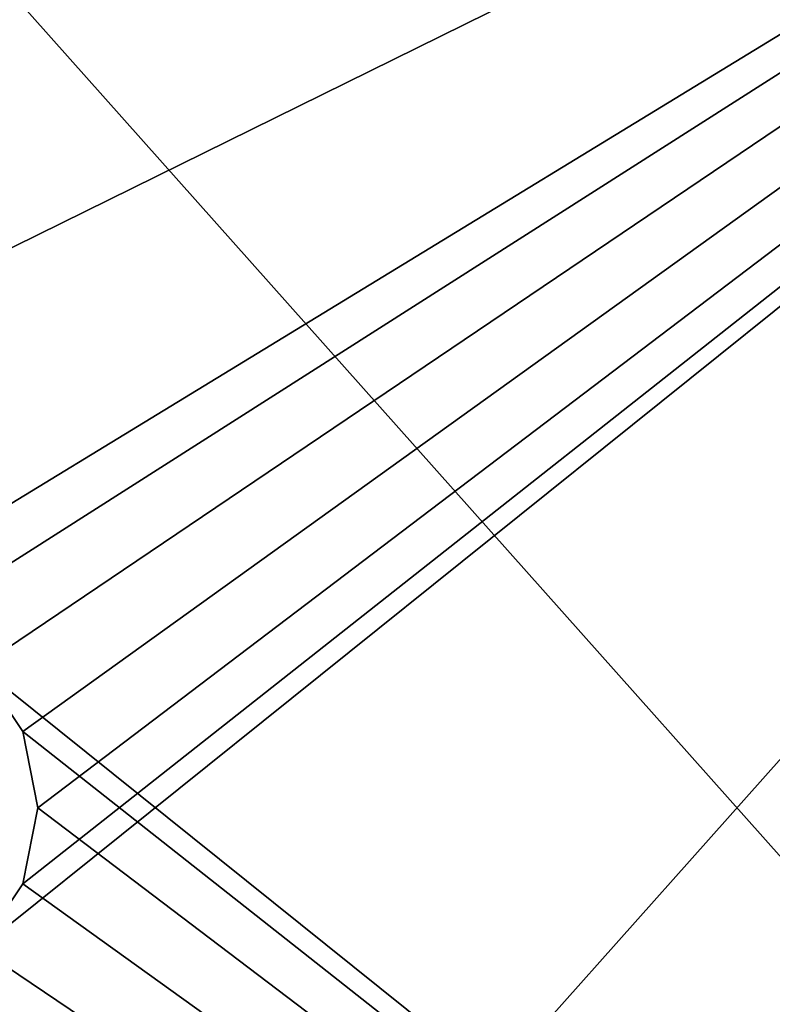
# Model space of a CAD drawing. Units: millimetres. Extents: x -34 to 89, y -154 to 68.
# Drawn here: x 57 to 68, y -3 to 11 of the extents above; entities that cross this region are included whole.
import ezdxf

# ---------------------------------------------------------------- set-up
doc = ezdxf.new("R2010")
doc.units = ezdxf.units.MM
doc.header["$LTSCALE"] = 41.718519
doc.layers.add('153', color=7, linetype='CONTINUOUS')
doc.layers.add('155', color=7, linetype='CONTINUOUS')

msp = doc.modelspace()

# ---------------------------------------------------------------- linework, layer by layer
at = {"layer": '153', "linetype": 'Continuous'}
for points in [[(88, 23, 107.5), (56.85, -1.98, 107.5), (47, -23, 107.5), (88, 23, 107.5)], [(47, 2.8, 107.5), (54.87, 2.8, 107.5), (88, 23, 107.5), (47, 2.8, 107.5)], [(47, 23, 107.5), (47, 2.8, 107.5), (88, 23, 107.5), (47, 23, 107.5)], [(88, -23, 107.5), (88, 23, 107.5), (47, -23, 107.5), (88, -23, 107.5)], [(54.87, 2.8, 107.5), (55.941, 2.587, 107.5), (88, 23, 107.5), (54.87, 2.8, 107.5)], [(55.941, 2.587, 107.5), (56.85, 1.98, 107.5), (88, 23, 107.5), (55.941, 2.587, 107.5)], [(57.457, -1.071, 107.5), (56.85, -1.98, 107.5), (88, 23, 107.5), (57.457, -1.071, 107.5)], [(56.85, 1.98, 107.5), (57.457, 1.071, 107.5), (88, 23, 107.5), (56.85, 1.98, 107.5)], [(57.67, 0, 107.5), (57.457, -1.071, 107.5), (88, 23, 107.5), (57.67, 0, 107.5)], [(57.457, 1.071, 107.5), (57.67, 0, 107.5), (88, 23, 107.5), (57.457, 1.071, 107.5)]]:
    msp.add_3dface(points, dxfattribs=at)
at = {"layer": '155', "linetype": 'Continuous'}
for points in [[(88, 23, 59.5), (88, -23, 59.5), (47, 23, 59.5), (88, 23, 59.5)], [(47, 23, 59.5), (88, -23, 59.5), (56.85, 1.98, 59.5), (47, 23, 59.5)], [(56.85, 1.98, 59.5), (88, -23, 59.5), (57.457, 1.071, 59.5), (56.85, 1.98, 59.5)], [(57.457, 1.071, 59.5), (88, -23, 59.5), (57.67, 0, 59.5), (57.457, 1.071, 59.5)], [(57.67, 0, 59.5), (88, -23, 59.5), (57.457, -1.071, 59.5), (57.67, 0, 59.5)], [(57.457, -1.071, 59.5), (88, -23, 59.5), (56.85, -1.98, 59.5), (57.457, -1.071, 59.5)], [(56.85, -1.98, 59.5), (88, -23, 59.5), (55.941, -2.587, 59.5), (56.85, -1.98, 59.5)], [(55.941, -2.587, 59.5), (88, -23, 59.5), (54.87, -2.8, 59.5), (55.941, -2.587, 59.5)]]:
    msp.add_3dface(points, dxfattribs=at)

doc.saveas('drawing.dxf')
